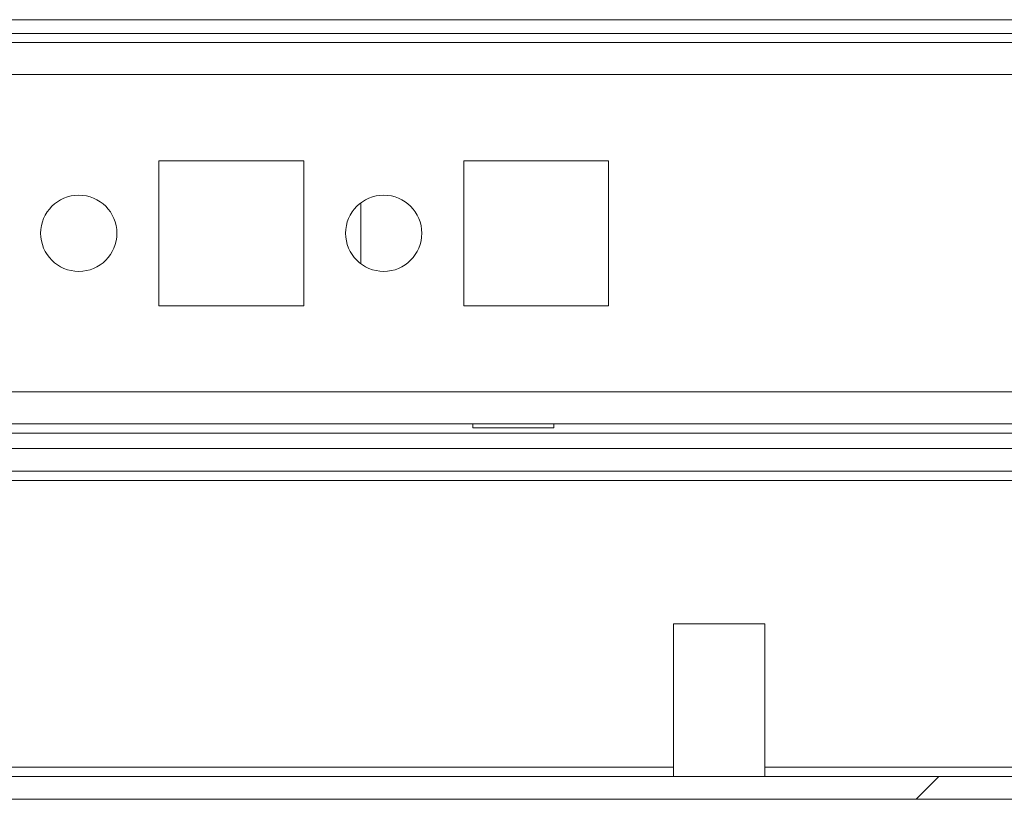
# Model space of a CAD drawing. Units: millimetres. Extents: x -3786 to 4614, y -3385 to 2555.
# Drawn here: x -2604 to -2539, y 1400 to 1451 of the extents above; entities that cross this region are included whole.
import ezdxf

# ---------------------------------------------------------------- set-up
doc = ezdxf.new("R2010")
doc.units = ezdxf.units.MM
doc.header["$LTSCALE"] = 5

msp = doc.modelspace()

# ---------------------------------------------------------------- hatches: boundary and pattern name
at = {"linetype": 'Continuous', "lineweight": 18}
h = msp.add_hatch(dxfattribs=at)
h.set_pattern_fill('ANSI32', scale=20, style=0)
h.set_pattern_definition([(45, (-4889.55, 941.6), (-134.704, 134.704), []), (45, (-4799.75, 941.6), (-134.704, 134.704), [])])
edge = h.paths.add_edge_path(flags=0)
edge.add_line((-2482.999, 1402.308), (-2482.999, 1421.708))
edge.add_line((-2482.999, 1421.708), (-2484.499, 1421.708))
edge.add_line((-2484.499, 1421.708), (-2484.499, 1402.308))
edge.add_arc((-2485.099, 1402.308), 0.6, 270, 360, ccw=False)
edge.add_line((-2485.099, 1401.708), (-3277.899, 1401.708))
edge.add_arc((-3277.899, 1402.308), 0.6, 180, 270, ccw=False)
edge.add_line((-3278.499, 1402.308), (-3278.499, 1421.108))
edge.add_arc((-3277.899, 1421.108), 0.6, 90, 180, ccw=False)
edge.add_line((-3277.899, 1421.708), (-3264.999, 1421.708))
edge.add_line((-3264.999, 1421.708), (-3264.999, 1423.208))
edge.add_line((-3264.999, 1423.208), (-3277.899, 1423.208))
edge.add_ellipse((-3277.899, 1421.108), major_axis=(2.1, 0), ratio=1, start_angle=90, end_angle=180)
edge.add_line((-3279.999, 1421.108), (-3279.999, 1402.308))
edge.add_ellipse((-3277.899, 1402.308), major_axis=(2.1, 0), ratio=1, start_angle=180, end_angle=270)
edge.add_line((-3277.899, 1400.208), (-2485.099, 1400.208))
edge.add_ellipse((-2485.099, 1402.308), major_axis=(-2.1, 0), ratio=1, start_angle=90, end_angle=180)

# ---------------------------------------------------------------- linework, layer by layer
at = {"color": 7, "linetype": 'Continuous', "lineweight": 18}
for p, q in [((-3252.001, 1451.308), (-2508.001, 1451.308)), ((-3233.501, 1450.408), (-2526.501, 1450.408)), ((-2527.901, 1449.808), (-3232.099, 1449.808)), ((-2594.751, 1442.058), (-2594.751, 1432.558)), ((-2585.251, 1442.058), (-2594.751, 1442.058)), ((-2585.251, 1432.558), (-2585.251, 1442.058)), ((-2574.751, 1442.058), (-2574.751, 1432.558)), ((-2565.251, 1442.058), (-2574.751, 1442.058)), ((-2565.251, 1432.558), (-2565.251, 1442.058)), ((-2581.501, 1439.309), (-2581.501, 1435.308)), ((-2581.501, 1439.309), (-2581.501, 1435.308)), ((-2581.501, 1435.309), (-2581.501, 1439.308)), ((-2581.501, 1439.308), (-2581.501, 1435.309)), ((-2594.751, 1432.558), (-2585.251, 1432.558)), ((-2574.751, 1432.558), (-2565.251, 1432.558)), ((-3230, 1424.808), (-2527.901, 1424.808)), ((-2574.151, 1424.808), (-2574.151, 1424.558)), ((-2568.851, 1424.558), (-2568.851, 1424.808)), ((-2574.151, 1424.558), (-2568.851, 1424.558)), ((-2525.001, 1423.208), (-2769.165, 1423.208)), ((-2525.001, 1421.708), (-2768.699, 1421.708)), ((-2561.001, 1411.708), (-2561.001, 1401.708)), ((-2555.001, 1411.708), (-2561.001, 1411.708)), ((-2555.001, 1401.708), (-2555.001, 1411.708)), ((-2485.099, 1401.708), (-3277.899, 1401.708)), ((-2485.099, 1400.208), (-3277.899, 1400.208))]:
    msp.add_line(p, q, dxfattribs=at)
at = {"color": 8, "linetype": 'Continuous', "lineweight": 18}
for p, q in [((-3229.999, 1447.708), (-2530.001, 1447.708)), ((-3229.999, 1426.908), (-2530.001, 1426.908)), ((-3230, 1424.208), (-2522.501, 1424.208)), ((-2768.699, 1421.108), (-2524.501, 1421.108)), ((-2561.001, 1402.308), (-2748.698, 1402.308)), ((-2538.001, 1402.308), (-2555.001, 1402.308))]:
    msp.add_line(p, q, dxfattribs=at)
at = {"color": 7, "linetype": 'Continuous', "lineweight": 18}
for centre in [(-2600.001, 1437.308), (-2580.001, 1437.308)]:
    msp.add_circle(centre, 2.5, dxfattribs=at)

doc.saveas('drawing.dxf')
